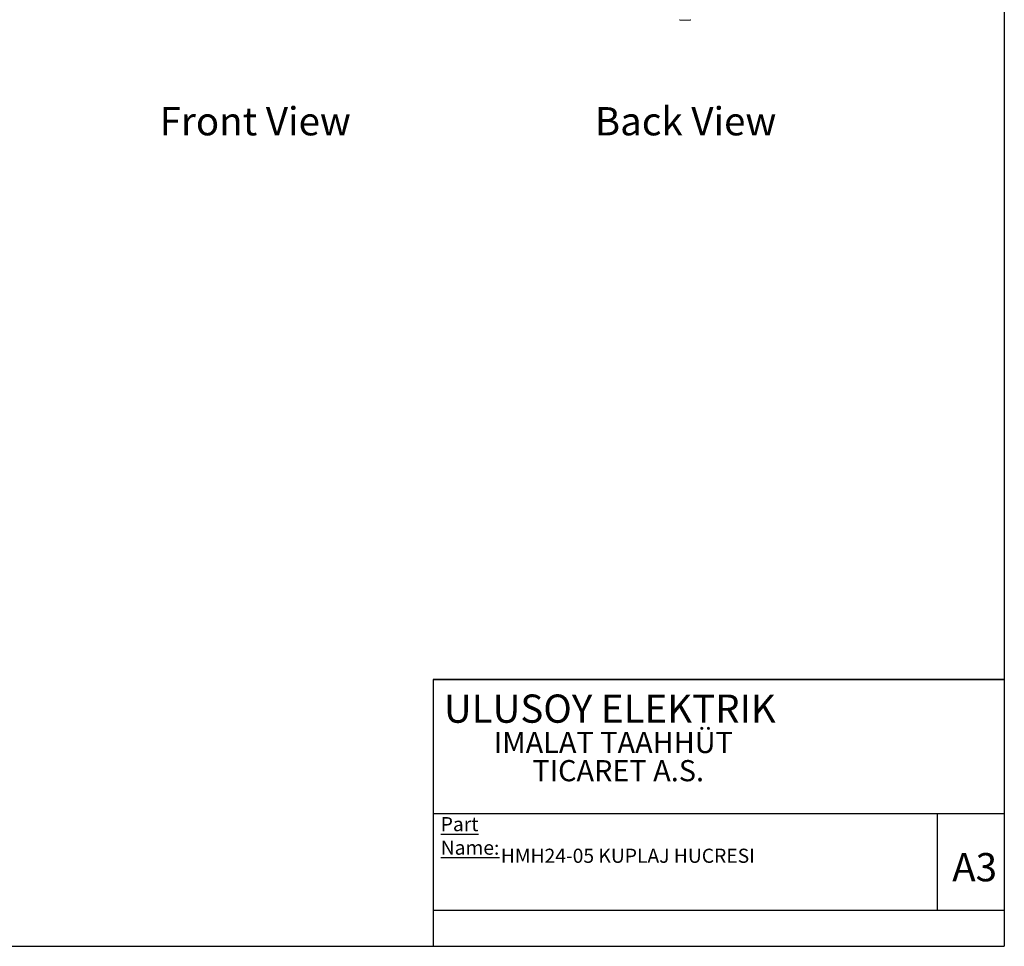
# Model space of a CAD drawing. Units: millimetres. Extents: x 209 to 21485, y -129 to 5611.
# Drawn here: x 18532 to 21485, y -129 to 2650 of the extents above; entities that cross this region are included whole.
import ezdxf

# ---------------------------------------------------------------- set-up
doc = ezdxf.new("R2010")
doc.units = ezdxf.units.MM
doc.layers.add('FORMAT', color=7, linetype='Continuous')
doc.styles.add('SLDTEXTSTYLE0', font='TXT', dxfattribs={"width": 0.75, "bigfont": 'bigfont'})
doc.styles.add('SLDTEXTSTYLE2', font='TXT', dxfattribs={"width": 0.663})
doc.styles.add('SLDTEXTSTYLE3', font='TXT', dxfattribs={"width": 0.75})

# ---------------------------------------------------------------- blocks, each defined once
blk = doc.blocks.new('SW_NOTE_12')
at = {"layer": 'FORMAT', "color": 0, "attachment_point": 2, "style": 'SLDTEXTSTYLE0'}
for s, insert, char_height in [('ULUSOY ELEKTRIK', (25.53, 5.46), 4.2333), ('IMALAT TAAHHÜT', (26.05, -0.14), 3.175), ('TICARET A.S.', (26.78, -4.37), 3.175)]:
    blk.add_mtext(s, dxfattribs=dict(at, insert=insert, char_height=char_height))

msp = doc.modelspace()

# ---------------------------------------------------------------- linework, layer by layer
at = {"color": 7, "linetype": 'Continuous', "lineweight": 15}
for p, q in [((20536.5, 2648.9), (20512.5, 2648.9)), ((20544, 2648.9), (20536.5, 2648.9))]:
    msp.add_line(p, q, dxfattribs=at)
for centre, start, end in [((20512.5, 2649.9), 180, 270), ((20544, 2649.9), 270, 0)]:
    msp.add_arc(centre, 1, start, end, dxfattribs=at)
at = {"layer": 'FORMAT'}
for p, q in [((21485.4, 5611.3), (21485.4, -128.7)), ((21485.4, 981.3), (21485.4, 671.3)), ((21485.4, 671.3), (19772.5, 671.3)), ((19772.5, 671.3), (19772.5, -128.7)), ((19772.5, 671.3), (21485.4, 671.3)), ((21485.4, 671.3), (21485.4, -128.7)), ((19772.5, 269.9), (21485.4, 269.9)), ((21285.4, -20.1), (21285.4, 269.9)), ((19772.5, -20.1), (21485.4, -20.1)), ((13585.4, -128.7), (21485.4, -128.7)), ((17785.4, -128.7), (21485.4, -128.7))]:
    msp.add_line(p, q, dxfattribs=at)

# ---------------------------------------------------------------- block references
at = {"layer": 'FORMAT', "xscale": 20, "yscale": 20, "zscale": 20}
msp.add_blockref('SW_NOTE_12', (19791.7, 517.1), dxfattribs=at)

# ---------------------------------------------------------------- texts
at = {"char_height": 84.67, "attachment_point": 1}
for s, insert, width in [('Front View', (18952.1, 2387.7), 824.307), ('Back View', (20257.3, 2387.7), 725.53)]:
    msp.add_mtext(s, dxfattribs=dict(at, insert=insert, width=width))
at = {"insert": (19975.4, 164), "char_height": 84.667, "width": 1441.049, "attachment_point": 1, "style": 'SLDTEXTSTYLE2'}
msp.add_mtext('{\\H0.5008x;HMH24-05 KUPLAJ HUCRESI\\P}', dxfattribs=at)
at = {"layer": 'FORMAT', "attachment_point": 1}
for s, insert, char_height, style in [('{\\LPart Name:}', (19795.1, 258.8), 42.333, 'SLDTEXTSTYLE0'), ('A3', (21329.3, 150.8), 84.67, 'SLDTEXTSTYLE3')]:
    msp.add_mtext(s, dxfattribs=dict(at, insert=insert, char_height=char_height, style=style))

doc.saveas('drawing.dxf')
